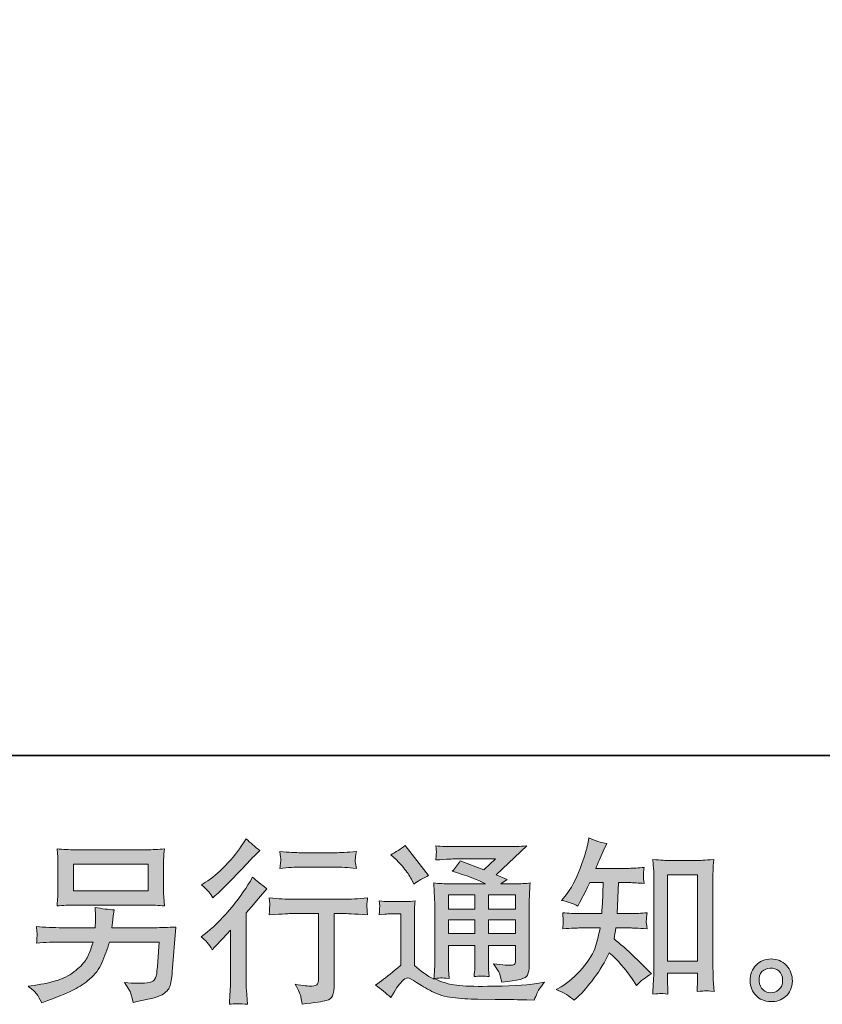
# Model space of a CAD drawing. Units: inches. Extents: x -327 to 534, y -305 to 189.
# Drawn here: x 269 to 362, y -304 to -189 of the extents above; entities that cross this region are included whole.
import ezdxf

# ---------------------------------------------------------------- set-up
doc = ezdxf.new("R2010")
doc.units = ezdxf.units.IN
doc.header["$MEASUREMENT"] = 0
doc.layers.add('图层 1', color=7, linetype='Continuous')

msp = doc.modelspace()

# ---------------------------------------------------------------- hatches: boundary and pattern name
at = {"layer": '图层 1'}
h = msp.add_hatch(color=7, dxfattribs=at)
h.dxf.hatch_style = 2
edge = h.paths.add_edge_path()
edge.add_spline(control_points=[(333.38, -303.91), (333.38, -303.91), (333.77, -303.54), (333.77, -303.54), (334.4, -302.94), (335.05, -302.19), (335.71, -301.3), (336.37, -300.42), (336.96, -299.44), (337.47, -298.36), (338.45, -299.23), (339.34, -300.24), (340.12, -301.4), (340.12, -301.4), (340.63, -302.17), (340.63, -302.17), (341.14, -301.66), (341.73, -301.2), (342.39, -300.81), (342.39, -300.81), (341.25, -299.7), (341.25, -299.7), (341.25, -299.7), (339.96, -298.42), (339.96, -298.42), (339.38, -297.88), (338.73, -297.32), (338.02, -296.74), (338.1, -296.37), (338.17, -295.94), (338.24, -295.47), (338.24, -295.47), (339.96, -295.47), (339.96, -295.47), (340.15, -295.47), (340.79, -295.5), (341.88, -295.57), (341.81, -295.09), (341.78, -294.8), (341.79, -294.69), (341.8, -294.57), (341.8, -294.45), (341.81, -294.32), (341.82, -294.18), (341.84, -293.97), (341.88, -293.7), (341.19, -293.76), (340.54, -293.8), (339.92, -293.8), (339.92, -293.8), (338.4, -293.8), (338.4, -293.8), (338.4, -293.8), (338.56, -290.18), (338.56, -290.18), (338.56, -290.18), (339.78, -290.18), (339.78, -290.18), (340.32, -290.18), (340.9, -290.22), (341.52, -290.28), (341.52, -290.28), (341.48, -289.72), (341.48, -289.72), (341.45, -289.53), (341.44, -289.4), (341.45, -289.35), (341.45, -289.29), (341.46, -289.19), (341.47, -289.04), (341.47, -288.89), (341.5, -288.68), (341.54, -288.41), (340.9, -288.47), (340.32, -288.51), (339.78, -288.51), (339.78, -288.51), (335.89, -288.51), (335.89, -288.51), (336.12, -287.94), (336.41, -287.27), (336.76, -286.51), (336.76, -286.51), (337.17, -285.61), (337.17, -285.61), (336.48, -285.51), (335.79, -285.28), (335.1, -284.95), (335.1, -284.95), (334.96, -285.7), (334.96, -285.7), (334.84, -286.29), (334.54, -287.23), (334.07, -288.54), (333.6, -289.83), (333, -290.92), (332.29, -291.78), (332.29, -291.78), (331.9, -292.25), (331.9, -292.25), (332.62, -292.41), (333.25, -292.63), (333.81, -292.91), (333.81, -292.91), (334.03, -292.45), (334.03, -292.45), (334.03, -292.45), (334.76, -291.07), (334.76, -291.07), (334.85, -290.88), (335, -290.59), (335.2, -290.18), (335.2, -290.18), (336.74, -290.18), (336.74, -290.18), (336.74, -290.18), (336.66, -292.72), (336.66, -292.72), (336.65, -292.81), (336.62, -293.16), (336.58, -293.8), (336.58, -293.8), (334.01, -293.8), (334.01, -293.8), (333.38, -293.8), (332.71, -293.76), (332.03, -293.7), (332.07, -294.22), (332.09, -294.53), (332.1, -294.62), (332.1, -294.72), (332.1, -294.84), (332.09, -294.99), (332.07, -295.14), (332.05, -295.33), (332.03, -295.57), (333.12, -295.5), (333.78, -295.47), (334.01, -295.47), (334.01, -295.47), (336.4, -295.47), (336.4, -295.47), (336.26, -296.2), (336.09, -296.92), (335.87, -297.64), (335.66, -298.35), (335.14, -299.19), (334.33, -300.15), (333.52, -301.12), (332.69, -301.84), (331.84, -302.33), (331.84, -302.33), (331.28, -302.65), (331.28, -302.65), (332.15, -303.03), (332.86, -303.45), (333.38, -303.91)], knot_values=[0, 0, 0, 0, 1, 1, 1, 2, 2, 2, 3, 3, 3, 4, 4, 4, 5, 5, 5, 6, 6, 6, 7, 7, 7, 8, 8, 8, 9, 9, 9, 10, 10, 10, 11, 11, 11, 12, 12, 12, 13, 13, 13, 14, 14, 14, 15, 15, 15, 16, 16, 16, 17, 17, 17, 18, 18, 18, 19, 19, 19, 20, 20, 20, 21, 21, 21, 22, 22, 22, 23, 23, 23, 24, 24, 24, 25, 25, 25, 26, 26, 26, 27, 27, 27, 28, 28, 28, 29, 29, 29, 30, 30, 30, 31, 31, 31, 32, 32, 32, 33, 33, 33, 34, 34, 34, 35, 35, 35, 36, 36, 36, 37, 37, 37, 38, 38, 38, 39, 39, 39, 40, 40, 40, 41, 41, 41, 42, 42, 42, 43, 43, 43, 44, 44, 44, 45, 45, 45, 46, 46, 46, 47, 47, 47, 48, 48, 48, 49, 49, 49, 50, 50, 50, 51, 51, 51, 52, 52, 52, 52], degree=3, periodic=0)
edge = h.paths.add_edge_path()
edge.add_spline(control_points=[(343.45, -303.11), (343.54, -303.11), (343.83, -303.13), (344.32, -303.19), (344.32, -303.19), (344.3, -302.52), (344.3, -302.52), (344.3, -302.52), (344.26, -301.87), (344.26, -301.87), (344.26, -301.87), (344.26, -300.76), (344.26, -300.76), (344.26, -300.76), (347.76, -300.76), (347.76, -300.76), (347.76, -300.76), (347.76, -301.97), (347.76, -301.97), (347.76, -302.04), (347.76, -302.15), (347.74, -302.32), (347.73, -302.49), (347.72, -302.68), (347.72, -302.88), (348.26, -302.84), (348.59, -302.82), (348.72, -302.81), (348.84, -302.8), (349.17, -302.83), (349.69, -302.88), (349.69, -302.88), (349.61, -301.53), (349.61, -301.53), (349.58, -301.12), (349.57, -300.68), (349.57, -300.18), (349.57, -300.18), (349.57, -289.7), (349.57, -289.7), (349.57, -289.28), (349.57, -288.94), (349.58, -288.66), (349.59, -288.39), (349.62, -288), (349.67, -287.49), (348.59, -287.56), (347.96, -287.59), (347.8, -287.59), (347.8, -287.59), (344.38, -287.59), (344.38, -287.59), (344.14, -287.59), (343.54, -287.56), (342.56, -287.49), (342.56, -287.49), (342.64, -288.58), (342.64, -288.58), (342.66, -288.75), (342.66, -289.12), (342.66, -289.7), (342.66, -289.7), (342.66, -300.43), (342.66, -300.43), (342.66, -300.81), (342.65, -301.21), (342.62, -301.64), (342.6, -302.06), (342.57, -302.58), (342.54, -303.19), (343.05, -303.15), (343.36, -303.12), (343.45, -303.11)], knot_values=[0, 0, 0, 0, 1, 1, 1, 2, 2, 2, 3, 3, 3, 4, 4, 4, 5, 5, 5, 6, 6, 6, 7, 7, 7, 8, 8, 8, 9, 9, 9, 10, 10, 10, 11, 11, 11, 12, 12, 12, 13, 13, 13, 14, 14, 14, 15, 15, 15, 16, 16, 16, 17, 17, 17, 18, 18, 18, 19, 19, 19, 20, 20, 20, 21, 21, 21, 22, 22, 22, 23, 23, 23, 24, 24, 24, 24], degree=3, periodic=0)
h.paths.add_polyline_path([(344.26, -289.26), (347.76, -289.26), (347.76, -299.33), (344.26, -299.33)])
h = msp.add_hatch(color=7, dxfattribs=at)
h.dxf.hatch_style = 2
edge = h.paths.add_edge_path()
edge.add_spline(control_points=[(291.13, -298.01), (291.13, -298.01), (291.39, -297.72), (291.39, -297.72), (291.39, -297.72), (292.4, -296.67), (292.4, -296.67), (292.59, -296.47), (292.88, -296.15), (293.27, -295.72), (293.27, -295.72), (293.27, -301.43), (293.27, -301.43), (293.27, -301.76), (293.26, -302.15), (293.23, -302.6), (293.21, -303.04), (293.17, -303.64), (293.13, -304.38), (293.7, -304.3), (294.41, -304.3), (295.24, -304.38), (295.24, -304.38), (295.12, -302.74), (295.12, -302.74), (295.1, -302.42), (295.08, -301.98), (295.08, -301.43), (295.08, -301.43), (295.08, -293.72), (295.08, -293.72), (295.08, -293.72), (295.71, -292.99), (295.71, -292.99), (295.71, -292.99), (296.54, -292.04), (296.54, -292.04), (296.54, -292.04), (297.51, -290.9), (297.51, -290.9), (296.84, -290.38), (296.28, -289.92), (295.85, -289.53), (295.85, -289.53), (295.55, -290.05), (295.55, -290.05), (294.91, -291.12), (294.1, -292.23), (293.12, -293.39), (292.13, -294.55), (291.15, -295.5), (290.18, -296.25), (290.18, -296.25), (289.83, -296.51), (289.83, -296.51), (290.35, -296.89), (290.78, -297.39), (291.13, -298.01)], knot_values=[0, 0, 0, 0, 1, 1, 1, 2, 2, 2, 3, 3, 3, 4, 4, 4, 5, 5, 5, 6, 6, 6, 7, 7, 7, 8, 8, 8, 9, 9, 9, 10, 10, 10, 11, 11, 11, 12, 12, 12, 13, 13, 13, 14, 14, 14, 15, 15, 15, 16, 16, 16, 17, 17, 17, 18, 18, 18, 19, 19, 19, 19], degree=3, periodic=0)
edge = h.paths.add_edge_path()
edge.add_spline(control_points=[(290.74, -291.27), (290.87, -291.43), (291.02, -291.66), (291.2, -291.96), (291.2, -291.96), (291.44, -291.73), (291.44, -291.73), (292.42, -290.83), (293.39, -289.87), (294.33, -288.87), (295.28, -287.86), (295.86, -287.25), (296.09, -287.02), (296.09, -287.02), (296.7, -286.43), (296.7, -286.43), (296.12, -286), (295.58, -285.54), (295.08, -285.06), (295.08, -285.06), (294.72, -285.64), (294.72, -285.64), (294.22, -286.44), (293.54, -287.28), (292.67, -288.17), (291.81, -289.06), (291.04, -289.72), (290.35, -290.13), (290.35, -290.13), (289.88, -290.42), (289.88, -290.42), (290.33, -290.82), (290.61, -291.11), (290.74, -291.27)], knot_values=[0, 0, 0, 0, 1, 1, 1, 2, 2, 2, 3, 3, 3, 4, 4, 4, 5, 5, 5, 6, 6, 6, 7, 7, 7, 8, 8, 8, 9, 9, 9, 10, 10, 10, 11, 11, 11, 11], degree=3, periodic=0)
edge = h.paths.add_edge_path()
edge.add_spline(control_points=[(297.77, -291.97), (297.77, -291.97), (297.85, -292.64), (297.85, -292.64), (297.85, -292.67), (297.84, -292.77), (297.84, -292.93), (297.83, -293.1), (297.82, -293.24), (297.82, -293.37), (297.81, -293.5), (297.79, -293.7), (297.77, -293.95), (299.43, -293.84), (300.29, -293.78), (300.36, -293.78), (300.36, -293.78), (303.55, -293.78), (303.55, -293.78), (303.55, -293.78), (303.55, -300.91), (303.55, -300.91), (303.55, -301.45), (303.51, -301.8), (303.42, -301.99), (303.34, -302.17), (303.11, -302.26), (302.74, -302.26), (302.38, -302.28), (301.74, -302.2), (300.82, -302.04), (301.21, -302.78), (301.44, -303.28), (301.49, -303.54), (301.54, -303.81), (301.58, -304.08), (301.61, -304.35), (303.12, -304.18), (304.05, -304.05), (304.43, -303.95), (304.8, -303.85), (305.05, -303.66), (305.17, -303.38), (305.3, -303.11), (305.36, -302.61), (305.36, -301.9), (305.36, -301.9), (305.36, -293.78), (305.36, -293.78), (305.36, -293.78), (306.5, -293.78), (306.5, -293.78), (306.72, -293.78), (307.65, -293.84), (309.27, -293.95), (309.21, -293.37), (309.18, -293.04), (309.18, -292.95), (309.17, -292.87), (309.17, -292.75), (309.19, -292.6), (309.2, -292.45), (309.23, -292.25), (309.27, -291.97), (308.13, -292.06), (307.2, -292.11), (306.48, -292.11), (306.48, -292.11), (300.36, -292.11), (300.36, -292.11), (299.79, -292.11), (298.93, -292.06), (297.77, -291.97)], knot_values=[0, 0, 0, 0, 1, 1, 1, 2, 2, 2, 3, 3, 3, 4, 4, 4, 5, 5, 5, 6, 6, 6, 7, 7, 7, 8, 8, 8, 9, 9, 9, 10, 10, 10, 11, 11, 11, 12, 12, 12, 13, 13, 13, 14, 14, 14, 15, 15, 15, 16, 16, 16, 17, 17, 17, 18, 18, 18, 19, 19, 19, 20, 20, 20, 21, 21, 21, 22, 22, 22, 23, 23, 23, 24, 24, 24, 24], degree=3, periodic=0)
edge = h.paths.add_edge_path()
edge.add_spline(control_points=[(305.52, -286.69), (305.52, -286.69), (301.5, -286.69), (301.5, -286.69), (300.88, -286.69), (300.05, -286.64), (299.03, -286.55), (299.03, -286.55), (299.11, -287.19), (299.11, -287.19), (299.14, -287.4), (299.14, -287.6), (299.11, -287.81), (299.08, -288.02), (299.06, -288.26), (299.03, -288.52), (299.99, -288.41), (300.81, -288.36), (301.5, -288.36), (301.5, -288.36), (305.52, -288.36), (305.52, -288.36), (306.16, -288.36), (306.97, -288.41), (307.95, -288.52), (307.95, -288.52), (307.85, -287.9), (307.85, -287.9), (307.82, -287.83), (307.82, -287.71), (307.83, -287.52), (307.83, -287.3), (307.87, -286.97), (307.95, -286.55), (306.89, -286.64), (306.08, -286.69), (305.52, -286.69)], knot_values=[0, 0, 0, 0, 1, 1, 1, 2, 2, 2, 3, 3, 3, 4, 4, 4, 5, 5, 5, 6, 6, 6, 7, 7, 7, 8, 8, 8, 9, 9, 9, 10, 10, 10, 11, 11, 11, 12, 12, 12, 12], degree=3, periodic=0)
h = msp.add_hatch(color=7, dxfattribs=at)
h.dxf.hatch_style = 2
h.paths.add_polyline_path([(318.69, -291.59), (321.79, -291.59), (321.79, -293.26), (318.69, -293.26)])
edge = h.paths.add_edge_path()
edge.add_spline(control_points=[(311.96, -303.6), (312.51, -302.67), (312.94, -302.04), (313.25, -301.72), (313.52, -301.43), (313.75, -301.29), (313.95, -301.3), (314.14, -301.3), (314.49, -301.48), (314.97, -301.82), (315.46, -302.15), (316.06, -302.51), (316.77, -302.88), (317.48, -303.25), (318.29, -303.49), (319.2, -303.6), (320.1, -303.71), (321.07, -303.77), (322.09, -303.78), (322.09, -303.78), (324.17, -303.8), (324.17, -303.8), (325.82, -303.83), (327.05, -303.85), (327.86, -303.86), (327.86, -303.86), (328.71, -303.88), (328.71, -303.88), (328.95, -303.26), (329.14, -302.84), (329.27, -302.63), (329.41, -302.42), (329.63, -302.15), (329.92, -301.8), (329.92, -301.8), (329.01, -301.94), (329.01, -301.94), (327.58, -302.17), (325.66, -302.28), (323.24, -302.28), (321.71, -302.3), (320.51, -302.26), (319.65, -302.16), (318.8, -302.07), (317.92, -301.8), (317.03, -301.37), (317.5, -301.32), (317.79, -301.29), (317.88, -301.3), (317.98, -301.3), (318.28, -301.33), (318.79, -301.37), (318.79, -301.37), (318.71, -300.32), (318.71, -300.32), (318.7, -300.17), (318.69, -299.79), (318.69, -299.17), (318.69, -299.17), (318.69, -297.53), (318.69, -297.53), (318.69, -297.53), (321.79, -297.53), (321.79, -297.53), (321.79, -297.53), (321.79, -299.27), (321.79, -299.27), (321.79, -299.63), (321.79, -299.93), (321.77, -300.16), (321.76, -300.4), (321.73, -300.73), (321.69, -301.15), (322.29, -301.07), (322.88, -301.07), (323.47, -301.15), (323.47, -301.15), (323.39, -300.3), (323.39, -300.3), (323.38, -300.21), (323.37, -300.02), (323.36, -299.74), (323.35, -299.46), (323.36, -299.31), (323.37, -299.27), (323.37, -299.27), (323.39, -297.53), (323.39, -297.53), (323.39, -297.53), (326.54, -297.53), (326.54, -297.53), (326.54, -297.53), (326.54, -299.13), (326.54, -299.13), (326.54, -299.4), (326.51, -299.57), (326.44, -299.66), (326.37, -299.75), (326.23, -299.8), (326, -299.81), (325.74, -299.84), (325.07, -299.79), (323.97, -299.67), (323.97, -299.67), (324.58, -300.6), (324.58, -300.6), (324.69, -300.76), (324.8, -301.16), (324.92, -301.78), (326.78, -301.64), (327.78, -301.38), (327.91, -300.99), (328.05, -300.6), (328.12, -300.29), (328.13, -300.06), (328.13, -300.06), (328.13, -292.66), (328.13, -292.66), (328.13, -292.29), (328.14, -291.92), (328.15, -291.53), (328.17, -291.15), (328.2, -290.71), (328.24, -290.22), (327.66, -290.29), (327.09, -290.32), (326.54, -290.32), (326.54, -290.32), (324.81, -290.32), (324.81, -290.32), (324.81, -290.32), (325.55, -289.82), (325.55, -289.82), (325.55, -289.82), (324.28, -289.28), (324.28, -289.28), (324.28, -289.28), (327.85, -285.88), (327.85, -285.88), (327.04, -285.95), (326.23, -285.98), (325.39, -285.98), (325.39, -285.98), (319.48, -285.98), (319.48, -285.98), (318.66, -285.98), (317.91, -285.95), (317.22, -285.88), (317.27, -286.34), (317.3, -286.6), (317.29, -286.68), (317.28, -286.76), (317.28, -286.87), (317.27, -287), (317.26, -287.12), (317.25, -287.3), (317.22, -287.53), (318.59, -287.45), (319.3, -287.41), (319.36, -287.41), (319.36, -287.41), (324.2, -287.41), (324.2, -287.41), (324.2, -287.41), (322.81, -288.67), (322.81, -288.67), (322.81, -288.67), (320.08, -287.63), (320.08, -287.63), (319.82, -288.06), (319.5, -288.47), (319.14, -288.85), (320.78, -289.34), (322.07, -289.82), (323.01, -290.32), (323.01, -290.32), (318.93, -290.32), (318.93, -290.32), (318.3, -290.32), (317.65, -290.29), (316.98, -290.22), (316.98, -290.22), (317.04, -291.31), (317.04, -291.31), (317.08, -292.12), (317.1, -292.54), (317.1, -292.56), (317.1, -292.56), (317.1, -299.36), (317.1, -299.36), (317.1, -299.83), (317.09, -300.19), (317.08, -300.43), (317.07, -300.68), (317.04, -301.01), (316.99, -301.45), (316.23, -301.04), (315.47, -300.51), (314.72, -299.85), (314.72, -299.85), (314.72, -293.72), (314.72, -293.72), (314.72, -293.5), (314.73, -293.3), (314.73, -293.11), (314.74, -292.92), (314.77, -292.64), (314.83, -292.29), (314.43, -292.36), (314.08, -292.4), (313.78, -292.4), (313.78, -292.4), (311.8, -292.4), (311.8, -292.4), (311.42, -292.4), (311.02, -292.37), (310.6, -292.3), (310.6, -292.3), (310.68, -292.87), (310.68, -292.87), (310.68, -292.91), (310.68, -292.99), (310.67, -293.12), (310.67, -293.26), (310.66, -293.37), (310.65, -293.47), (310.65, -293.57), (310.63, -293.72), (310.6, -293.93), (310.6, -293.93), (311.29, -293.87), (311.29, -293.87), (311.62, -293.84), (311.8, -293.83), (311.84, -293.83), (311.84, -293.83), (313.13, -293.83), (313.13, -293.83), (313.13, -293.83), (313.13, -299.83), (313.13, -299.83), (312.24, -300.59), (311.49, -301.19), (310.87, -301.64), (310.87, -301.64), (310.18, -302.14), (310.18, -302.14), (310.85, -302.6), (311.45, -303.09), (311.96, -303.6)], knot_values=[0, 0, 0, 0, 1, 1, 1, 2, 2, 2, 3, 3, 3, 4, 4, 4, 5, 5, 5, 6, 6, 6, 7, 7, 7, 8, 8, 8, 9, 9, 9, 10, 10, 10, 11, 11, 11, 12, 12, 12, 13, 13, 13, 14, 14, 14, 15, 15, 15, 16, 16, 16, 17, 17, 17, 18, 18, 18, 19, 19, 19, 20, 20, 20, 21, 21, 21, 22, 22, 22, 23, 23, 23, 24, 24, 24, 25, 25, 25, 26, 26, 26, 27, 27, 27, 28, 28, 28, 29, 29, 29, 30, 30, 30, 31, 31, 31, 32, 32, 32, 33, 33, 33, 34, 34, 34, 35, 35, 35, 36, 36, 36, 37, 37, 37, 38, 38, 38, 39, 39, 39, 40, 40, 40, 41, 41, 41, 42, 42, 42, 43, 43, 43, 44, 44, 44, 45, 45, 45, 46, 46, 46, 47, 47, 47, 48, 48, 48, 49, 49, 49, 50, 50, 50, 51, 51, 51, 52, 52, 52, 53, 53, 53, 54, 54, 54, 55, 55, 55, 56, 56, 56, 57, 57, 57, 58, 58, 58, 59, 59, 59, 60, 60, 60, 61, 61, 61, 62, 62, 62, 63, 63, 63, 64, 64, 64, 65, 65, 65, 66, 66, 66, 67, 67, 67, 68, 68, 68, 69, 69, 69, 70, 70, 70, 71, 71, 71, 72, 72, 72, 73, 73, 73, 74, 74, 74, 75, 75, 75, 76, 76, 76, 77, 77, 77, 78, 78, 78, 79, 79, 79, 80, 80, 80, 81, 81, 81, 82, 82, 82, 83, 83, 83, 83], degree=3, periodic=0)
h.paths.add_polyline_path([(318.69, -294.53), (321.79, -294.53), (321.79, -296.1), (318.69, -296.1)])
h.paths.add_polyline_path([(323.39, -294.53), (326.54, -294.53), (326.54, -296.1), (323.39, -296.1)])
h.paths.add_polyline_path([(323.39, -291.59), (326.54, -291.59), (326.54, -293.26), (323.39, -293.26)])
edge = h.paths.add_edge_path()
edge.add_spline(control_points=[(312.59, -287.46), (312.73, -287.61), (313.02, -287.93), (313.44, -288.41), (313.85, -288.9), (314.16, -289.35), (314.37, -289.77), (314.37, -289.77), (314.65, -290.36), (314.65, -290.36), (315.19, -289.97), (315.77, -289.63), (316.39, -289.35), (316.39, -289.35), (313.64, -285.86), (313.64, -285.86), (313.1, -286.27), (312.54, -286.62), (311.96, -286.92), (311.96, -286.92), (312.59, -287.46), (312.59, -287.46)], knot_values=[0, 0, 0, 0, 1, 1, 1, 2, 2, 2, 3, 3, 3, 4, 4, 4, 5, 5, 5, 6, 6, 6, 7, 7, 7, 7], degree=3, periodic=0)
h = msp.add_hatch(color=7, dxfattribs=at)
h.dxf.hatch_style = 2
h.paths.add_polyline_path([(274.93, -288.02), (283.65, -288.02), (283.65, -291.12), (274.93, -291.12)])
edge = h.paths.add_edge_path()
edge.add_spline(control_points=[(270.63, -303.15), (270.8, -303.36), (271, -303.71), (271.23, -304.21), (271.23, -304.21), (271.82, -303.99), (271.82, -303.99), (273.34, -303.42), (274.41, -302.98), (275.03, -302.65), (275.64, -302.33), (276.25, -301.92), (276.86, -301.42), (277.46, -300.92), (277.93, -300.29), (278.26, -299.54), (278.59, -298.78), (278.89, -297.97), (279.14, -297.11), (279.14, -297.11), (284.93, -297.11), (284.93, -297.11), (284.93, -297.11), (284.73, -299.96), (284.73, -299.96), (284.69, -300.38), (284.66, -300.66), (284.65, -300.82), (284.63, -300.97), (284.56, -301.2), (284.41, -301.5), (284.27, -301.8), (283.62, -301.94), (282.44, -301.93), (281.92, -301.93), (281.4, -301.9), (280.9, -301.84), (281.29, -302.46), (281.51, -302.82), (281.55, -302.9), (281.59, -302.99), (281.71, -303.41), (281.9, -304.15), (283.69, -303.83), (284.82, -303.53), (285.28, -303.26), (285.75, -302.99), (286.05, -302.67), (286.18, -302.32), (286.3, -301.96), (286.4, -301.39), (286.47, -300.59), (286.47, -300.59), (286.87, -295.36), (286.87, -295.36), (285.98, -295.41), (285.16, -295.44), (284.4, -295.44), (284.4, -295.44), (279.43, -295.44), (279.43, -295.44), (279.43, -295.44), (279.49, -294.83), (279.49, -294.83), (279.49, -294.83), (279.59, -294.1), (279.59, -294.1), (279.59, -294.1), (279.69, -293.37), (279.69, -293.37), (279.01, -293.32), (278.27, -293.22), (277.46, -293.07), (277.46, -293.07), (277.5, -294.04), (277.5, -294.04), (277.5, -294.04), (277.52, -294.4), (277.52, -294.4), (277.52, -294.49), (277.52, -294.62), (277.5, -294.82), (277.49, -295.01), (277.48, -295.22), (277.48, -295.44), (277.48, -295.44), (273.7, -295.44), (273.7, -295.44), (272.57, -295.44), (271.55, -295.4), (270.64, -295.31), (270.64, -295.31), (270.68, -295.92), (270.68, -295.92), (270.7, -296.16), (270.7, -296.3), (270.69, -296.33), (270.69, -296.37), (270.68, -296.46), (270.67, -296.6), (270.67, -296.74), (270.66, -296.95), (270.64, -297.23), (271.63, -297.15), (272.65, -297.11), (273.7, -297.11), (273.7, -297.11), (277.22, -297.11), (277.22, -297.11), (276.94, -298.07), (276.67, -298.74), (276.43, -299.13), (276.19, -299.52), (275.78, -299.96), (275.21, -300.43), (274.63, -300.91), (273.95, -301.28), (273.15, -301.55), (272.36, -301.81), (271.42, -302.02), (270.34, -302.17), (270.34, -302.17), (269.65, -302.27), (269.65, -302.27), (270.14, -302.65), (270.47, -302.94), (270.63, -303.15)], knot_values=[0, 0, 0, 0, 1, 1, 1, 2, 2, 2, 3, 3, 3, 4, 4, 4, 5, 5, 5, 6, 6, 6, 7, 7, 7, 8, 8, 8, 9, 9, 9, 10, 10, 10, 11, 11, 11, 12, 12, 12, 13, 13, 13, 14, 14, 14, 15, 15, 15, 16, 16, 16, 17, 17, 17, 18, 18, 18, 19, 19, 19, 20, 20, 20, 21, 21, 21, 22, 22, 22, 23, 23, 23, 24, 24, 24, 25, 25, 25, 26, 26, 26, 27, 27, 27, 28, 28, 28, 29, 29, 29, 30, 30, 30, 31, 31, 31, 32, 32, 32, 33, 33, 33, 34, 34, 34, 35, 35, 35, 36, 36, 36, 37, 37, 37, 38, 38, 38, 39, 39, 39, 40, 40, 40, 41, 41, 41, 42, 42, 42, 42], degree=3, periodic=0)
edge = h.paths.add_edge_path()
edge.add_spline(control_points=[(275.11, -292.79), (275.11, -292.79), (283.45, -292.79), (283.45, -292.79), (284.17, -292.79), (284.87, -292.83), (285.56, -292.89), (285.56, -292.89), (285.48, -291.89), (285.48, -291.89), (285.46, -291.76), (285.46, -291.42), (285.46, -290.86), (285.46, -290.86), (285.46, -288.31), (285.46, -288.31), (285.46, -287.84), (285.46, -287.48), (285.47, -287.25), (285.47, -287.01), (285.5, -286.67), (285.56, -286.24), (284.87, -286.31), (284.17, -286.34), (283.45, -286.34), (283.45, -286.34), (275.13, -286.34), (275.13, -286.34), (274.41, -286.34), (273.71, -286.31), (273.03, -286.24), (273.03, -286.24), (273.11, -287.21), (273.11, -287.21), (273.12, -287.37), (273.13, -287.73), (273.13, -288.31), (273.13, -288.31), (273.13, -290.84), (273.13, -290.84), (273.13, -291.29), (273.12, -291.63), (273.11, -291.87), (273.09, -292.12), (273.07, -292.46), (273.03, -292.89), (273.71, -292.83), (274.41, -292.79), (275.11, -292.79)], knot_values=[0, 0, 0, 0, 1, 1, 1, 2, 2, 2, 3, 3, 3, 4, 4, 4, 5, 5, 5, 6, 6, 6, 7, 7, 7, 8, 8, 8, 9, 9, 9, 10, 10, 10, 11, 11, 11, 12, 12, 12, 13, 13, 13, 14, 14, 14, 15, 15, 15, 16, 16, 16, 16], degree=3, periodic=0)
h = msp.add_hatch(color=7, dxfattribs=at)
h.dxf.hatch_style = 2
edge = h.paths.add_edge_path()
edge.add_spline(control_points=[(355.42, -302.69), (355.14, -302.47), (354.99, -302.13), (354.96, -301.68), (354.92, -301.2), (355.03, -300.83), (355.29, -300.57), (355.56, -300.31), (355.87, -300.17), (356.25, -300.16), (356.62, -300.14), (356.95, -300.25), (357.25, -300.49), (357.54, -300.72), (357.7, -301.09), (357.7, -301.57), (357.71, -302.06), (357.56, -302.42), (357.26, -302.67), (356.95, -302.92), (356.63, -303.04), (356.28, -303.03), (355.98, -303.03), (355.69, -302.92), (355.42, -302.69)], knot_values=[0, 0, 0, 0, 1, 1, 1, 2, 2, 2, 3, 3, 3, 4, 4, 4, 5, 5, 5, 6, 6, 6, 7, 7, 7, 8, 8, 8, 8], degree=3, periodic=0)
edge = h.paths.add_edge_path()
edge.add_spline(control_points=[(358.13, -299.85), (357.65, -299.34), (357.05, -299.09), (356.35, -299.09), (355.64, -299.1), (355.05, -299.34), (354.59, -299.81), (354.12, -300.29), (353.89, -300.89), (353.91, -301.61), (353.92, -302.34), (354.15, -302.92), (354.59, -303.36), (355.02, -303.8), (355.59, -304.04), (356.3, -304.06), (356.96, -304.09), (357.54, -303.89), (358.04, -303.48), (358.54, -303.06), (358.8, -302.45), (358.83, -301.66), (358.84, -300.97), (358.61, -300.37), (358.13, -299.85)], knot_values=[0, 0, 0, 0, 1, 1, 1, 2, 2, 2, 3, 3, 3, 4, 4, 4, 5, 5, 5, 6, 6, 6, 7, 7, 7, 8, 8, 8, 8], degree=3, periodic=0)

# ---------------------------------------------------------------- linework, layer by layer
at = {"layer": '图层 1', "color": 7, "lineweight": 35}
msp.add_lwpolyline([(534.05, -275.35), (-327.45, -275.35), (-327.45, 155.41), (534.05, 155.41), (534.05, -275.35)], dxfattribs=at)
at = {"layer": '图层 1', "color": 7, "lineweight": 0}
for points in [[(274.93, -288.02), (283.65, -288.02), (283.65, -291.12), (274.93, -291.12), (274.93, -288.02)], [(344.26, -289.26), (347.76, -289.26), (347.76, -299.33), (344.26, -299.33), (344.26, -289.26)], [(318.69, -291.59), (321.79, -291.59), (321.79, -293.26), (318.69, -293.26), (318.69, -291.59)], [(323.39, -291.59), (326.54, -291.59), (326.54, -293.26), (323.39, -293.26), (323.39, -291.59)], [(318.69, -294.53), (321.79, -294.53), (321.79, -296.1), (318.69, -296.1), (318.69, -294.53)], [(323.39, -294.53), (326.54, -294.53), (326.54, -296.1), (323.39, -296.1), (323.39, -294.53)]]:
    msp.add_lwpolyline(points, dxfattribs=at)
for points, knots in [([(333.38, -303.91), (333.38, -303.91), (333.77, -303.54), (333.77, -303.54), (334.4, -302.94), (335.05, -302.19), (335.71, -301.3), (336.37, -300.42), (336.96, -299.44), (337.47, -298.36), (338.45, -299.23), (339.34, -300.24), (340.12, -301.4), (340.12, -301.4), (340.63, -302.17), (340.63, -302.17), (341.14, -301.66), (341.73, -301.2), (342.39, -300.81), (342.39, -300.81), (341.25, -299.7), (341.25, -299.7), (341.25, -299.7), (339.96, -298.42), (339.96, -298.42), (339.38, -297.88), (338.73, -297.32), (338.02, -296.74), (338.1, -296.37), (338.17, -295.94), (338.24, -295.47), (338.24, -295.47), (339.96, -295.47), (339.96, -295.47), (340.15, -295.47), (340.79, -295.5), (341.88, -295.57), (341.81, -295.09), (341.78, -294.8), (341.79, -294.69), (341.8, -294.57), (341.8, -294.45), (341.81, -294.32), (341.82, -294.18), (341.84, -293.97), (341.88, -293.7), (341.19, -293.76), (340.54, -293.8), (339.92, -293.8), (339.92, -293.8), (338.4, -293.8), (338.4, -293.8), (338.4, -293.8), (338.56, -290.18), (338.56, -290.18), (338.56, -290.18), (339.78, -290.18), (339.78, -290.18), (340.32, -290.18), (340.9, -290.22), (341.52, -290.28), (341.52, -290.28), (341.48, -289.72), (341.48, -289.72), (341.45, -289.53), (341.44, -289.4), (341.45, -289.35), (341.45, -289.29), (341.46, -289.19), (341.47, -289.04), (341.47, -288.89), (341.5, -288.68), (341.54, -288.41), (340.9, -288.47), (340.32, -288.51), (339.78, -288.51), (339.78, -288.51), (335.89, -288.51), (335.89, -288.51), (336.12, -287.94), (336.41, -287.27), (336.76, -286.51), (336.76, -286.51), (337.17, -285.61), (337.17, -285.61), (336.48, -285.51), (335.79, -285.28), (335.1, -284.95), (335.1, -284.95), (334.96, -285.7), (334.96, -285.7), (334.84, -286.29), (334.54, -287.23), (334.07, -288.54), (333.6, -289.83), (333, -290.92), (332.29, -291.78), (332.29, -291.78), (331.9, -292.25), (331.9, -292.25), (332.62, -292.41), (333.25, -292.63), (333.81, -292.91), (333.81, -292.91), (334.03, -292.45), (334.03, -292.45), (334.03, -292.45), (334.76, -291.07), (334.76, -291.07), (334.85, -290.88), (335, -290.59), (335.2, -290.18), (335.2, -290.18), (336.74, -290.18), (336.74, -290.18), (336.74, -290.18), (336.66, -292.72), (336.66, -292.72), (336.65, -292.81), (336.62, -293.16), (336.58, -293.8), (336.58, -293.8), (334.01, -293.8), (334.01, -293.8), (333.38, -293.8), (332.71, -293.76), (332.03, -293.7), (332.07, -294.22), (332.09, -294.53), (332.1, -294.62), (332.1, -294.72), (332.1, -294.84), (332.09, -294.99), (332.07, -295.14), (332.05, -295.33), (332.03, -295.57), (333.12, -295.5), (333.78, -295.47), (334.01, -295.47), (334.01, -295.47), (336.4, -295.47), (336.4, -295.47), (336.26, -296.2), (336.09, -296.92), (335.87, -297.64), (335.66, -298.35), (335.14, -299.19), (334.33, -300.15), (333.52, -301.12), (332.69, -301.84), (331.84, -302.33), (331.84, -302.33), (331.28, -302.65), (331.28, -302.65), (332.15, -303.03), (332.86, -303.45), (333.38, -303.91)], [0, 0, 0, 0, 1, 1, 1, 2, 2, 2, 3, 3, 3, 4, 4, 4, 5, 5, 5, 6, 6, 6, 7, 7, 7, 8, 8, 8, 9, 9, 9, 10, 10, 10, 11, 11, 11, 12, 12, 12, 13, 13, 13, 14, 14, 14, 15, 15, 15, 16, 16, 16, 17, 17, 17, 18, 18, 18, 19, 19, 19, 20, 20, 20, 21, 21, 21, 22, 22, 22, 23, 23, 23, 24, 24, 24, 25, 25, 25, 26, 26, 26, 27, 27, 27, 28, 28, 28, 29, 29, 29, 30, 30, 30, 31, 31, 31, 32, 32, 32, 33, 33, 33, 34, 34, 34, 35, 35, 35, 36, 36, 36, 37, 37, 37, 38, 38, 38, 39, 39, 39, 40, 40, 40, 41, 41, 41, 42, 42, 42, 43, 43, 43, 44, 44, 44, 45, 45, 45, 46, 46, 46, 47, 47, 47, 48, 48, 48, 49, 49, 49, 50, 50, 50, 51, 51, 51, 52, 52, 52, 52]), ([(290.74, -291.27), (290.87, -291.43), (291.02, -291.66), (291.2, -291.96), (291.2, -291.96), (291.44, -291.73), (291.44, -291.73), (292.42, -290.83), (293.39, -289.87), (294.33, -288.87), (295.28, -287.86), (295.86, -287.25), (296.09, -287.02), (296.09, -287.02), (296.7, -286.43), (296.7, -286.43), (296.12, -286), (295.58, -285.54), (295.08, -285.06), (295.08, -285.06), (294.72, -285.64), (294.72, -285.64), (294.22, -286.44), (293.54, -287.28), (292.67, -288.17), (291.81, -289.06), (291.04, -289.72), (290.35, -290.13), (290.35, -290.13), (289.88, -290.42), (289.88, -290.42), (290.33, -290.82), (290.61, -291.11), (290.74, -291.27)], [0, 0, 0, 0, 1, 1, 1, 2, 2, 2, 3, 3, 3, 4, 4, 4, 5, 5, 5, 6, 6, 6, 7, 7, 7, 8, 8, 8, 9, 9, 9, 10, 10, 10, 11, 11, 11, 11]), ([(311.96, -303.6), (312.51, -302.67), (312.94, -302.04), (313.25, -301.72), (313.52, -301.43), (313.75, -301.29), (313.95, -301.3), (314.14, -301.3), (314.49, -301.48), (314.97, -301.82), (315.46, -302.15), (316.06, -302.51), (316.77, -302.88), (317.48, -303.25), (318.29, -303.49), (319.2, -303.6), (320.1, -303.71), (321.07, -303.77), (322.09, -303.78), (322.09, -303.78), (324.17, -303.8), (324.17, -303.8), (325.82, -303.83), (327.05, -303.85), (327.86, -303.86), (327.86, -303.86), (328.71, -303.88), (328.71, -303.88), (328.95, -303.26), (329.14, -302.84), (329.27, -302.63), (329.41, -302.42), (329.63, -302.15), (329.92, -301.8), (329.92, -301.8), (329.01, -301.94), (329.01, -301.94), (327.58, -302.17), (325.66, -302.28), (323.24, -302.28), (321.71, -302.3), (320.51, -302.26), (319.65, -302.16), (318.8, -302.07), (317.92, -301.8), (317.03, -301.37), (317.5, -301.32), (317.79, -301.29), (317.88, -301.3), (317.98, -301.3), (318.28, -301.33), (318.79, -301.37), (318.79, -301.37), (318.71, -300.32), (318.71, -300.32), (318.7, -300.17), (318.69, -299.79), (318.69, -299.17), (318.69, -299.17), (318.69, -297.53), (318.69, -297.53), (318.69, -297.53), (321.79, -297.53), (321.79, -297.53), (321.79, -297.53), (321.79, -299.27), (321.79, -299.27), (321.79, -299.63), (321.79, -299.93), (321.77, -300.16), (321.76, -300.4), (321.73, -300.73), (321.69, -301.15), (322.29, -301.07), (322.88, -301.07), (323.47, -301.15), (323.47, -301.15), (323.39, -300.3), (323.39, -300.3), (323.38, -300.21), (323.37, -300.02), (323.36, -299.74), (323.35, -299.46), (323.36, -299.31), (323.37, -299.27), (323.37, -299.27), (323.39, -297.53), (323.39, -297.53), (323.39, -297.53), (326.54, -297.53), (326.54, -297.53), (326.54, -297.53), (326.54, -299.13), (326.54, -299.13), (326.54, -299.4), (326.51, -299.57), (326.44, -299.66), (326.37, -299.75), (326.23, -299.8), (326, -299.81), (325.74, -299.84), (325.07, -299.79), (323.97, -299.67), (323.97, -299.67), (324.58, -300.6), (324.58, -300.6), (324.69, -300.76), (324.8, -301.16), (324.92, -301.78), (326.78, -301.64), (327.78, -301.38), (327.91, -300.99), (328.05, -300.6), (328.12, -300.29), (328.13, -300.06), (328.13, -300.06), (328.13, -292.66), (328.13, -292.66), (328.13, -292.29), (328.14, -291.92), (328.15, -291.53), (328.17, -291.15), (328.2, -290.71), (328.24, -290.22), (327.66, -290.29), (327.09, -290.32), (326.54, -290.32), (326.54, -290.32), (324.81, -290.32), (324.81, -290.32), (324.81, -290.32), (325.55, -289.82), (325.55, -289.82), (325.55, -289.82), (324.28, -289.28), (324.28, -289.28), (324.28, -289.28), (327.85, -285.88), (327.85, -285.88), (327.04, -285.95), (326.23, -285.98), (325.39, -285.98), (325.39, -285.98), (319.48, -285.98), (319.48, -285.98), (318.66, -285.98), (317.91, -285.95), (317.22, -285.88), (317.27, -286.34), (317.3, -286.6), (317.29, -286.68), (317.28, -286.76), (317.28, -286.87), (317.27, -287), (317.26, -287.12), (317.25, -287.3), (317.22, -287.53), (318.59, -287.45), (319.3, -287.41), (319.36, -287.41), (319.36, -287.41), (324.2, -287.41), (324.2, -287.41), (324.2, -287.41), (322.81, -288.67), (322.81, -288.67), (322.81, -288.67), (320.08, -287.63), (320.08, -287.63), (319.82, -288.06), (319.5, -288.47), (319.14, -288.85), (320.78, -289.34), (322.07, -289.82), (323.01, -290.32), (323.01, -290.32), (318.93, -290.32), (318.93, -290.32), (318.3, -290.32), (317.65, -290.29), (316.98, -290.22), (316.98, -290.22), (317.04, -291.31), (317.04, -291.31), (317.08, -292.12), (317.1, -292.54), (317.1, -292.56), (317.1, -292.56), (317.1, -299.36), (317.1, -299.36), (317.1, -299.83), (317.09, -300.19), (317.08, -300.43), (317.07, -300.68), (317.04, -301.01), (316.99, -301.45), (316.23, -301.04), (315.47, -300.51), (314.72, -299.85), (314.72, -299.85), (314.72, -293.72), (314.72, -293.72), (314.72, -293.5), (314.73, -293.3), (314.73, -293.11), (314.74, -292.92), (314.77, -292.64), (314.83, -292.29), (314.43, -292.36), (314.08, -292.4), (313.78, -292.4), (313.78, -292.4), (311.8, -292.4), (311.8, -292.4), (311.42, -292.4), (311.02, -292.37), (310.6, -292.3), (310.6, -292.3), (310.68, -292.87), (310.68, -292.87), (310.68, -292.91), (310.68, -292.99), (310.67, -293.12), (310.67, -293.26), (310.66, -293.37), (310.65, -293.47), (310.65, -293.57), (310.63, -293.72), (310.6, -293.93), (310.6, -293.93), (311.29, -293.87), (311.29, -293.87), (311.62, -293.84), (311.8, -293.83), (311.84, -293.83), (311.84, -293.83), (313.13, -293.83), (313.13, -293.83), (313.13, -293.83), (313.13, -299.83), (313.13, -299.83), (312.24, -300.59), (311.49, -301.19), (310.87, -301.64), (310.87, -301.64), (310.18, -302.14), (310.18, -302.14), (310.85, -302.6), (311.45, -303.09), (311.96, -303.6)], [0, 0, 0, 0, 1, 1, 1, 2, 2, 2, 3, 3, 3, 4, 4, 4, 5, 5, 5, 6, 6, 6, 7, 7, 7, 8, 8, 8, 9, 9, 9, 10, 10, 10, 11, 11, 11, 12, 12, 12, 13, 13, 13, 14, 14, 14, 15, 15, 15, 16, 16, 16, 17, 17, 17, 18, 18, 18, 19, 19, 19, 20, 20, 20, 21, 21, 21, 22, 22, 22, 23, 23, 23, 24, 24, 24, 25, 25, 25, 26, 26, 26, 27, 27, 27, 28, 28, 28, 29, 29, 29, 30, 30, 30, 31, 31, 31, 32, 32, 32, 33, 33, 33, 34, 34, 34, 35, 35, 35, 36, 36, 36, 37, 37, 37, 38, 38, 38, 39, 39, 39, 40, 40, 40, 41, 41, 41, 42, 42, 42, 43, 43, 43, 44, 44, 44, 45, 45, 45, 46, 46, 46, 47, 47, 47, 48, 48, 48, 49, 49, 49, 50, 50, 50, 51, 51, 51, 52, 52, 52, 53, 53, 53, 54, 54, 54, 55, 55, 55, 56, 56, 56, 57, 57, 57, 58, 58, 58, 59, 59, 59, 60, 60, 60, 61, 61, 61, 62, 62, 62, 63, 63, 63, 64, 64, 64, 65, 65, 65, 66, 66, 66, 67, 67, 67, 68, 68, 68, 69, 69, 69, 70, 70, 70, 71, 71, 71, 72, 72, 72, 73, 73, 73, 74, 74, 74, 75, 75, 75, 76, 76, 76, 77, 77, 77, 78, 78, 78, 79, 79, 79, 80, 80, 80, 81, 81, 81, 82, 82, 82, 83, 83, 83, 83]), ([(312.59, -287.46), (312.73, -287.61), (313.02, -287.93), (313.44, -288.41), (313.85, -288.9), (314.16, -289.35), (314.37, -289.77), (314.37, -289.77), (314.65, -290.36), (314.65, -290.36), (315.19, -289.97), (315.77, -289.63), (316.39, -289.35), (316.39, -289.35), (313.64, -285.86), (313.64, -285.86), (313.1, -286.27), (312.54, -286.62), (311.96, -286.92), (311.96, -286.92), (312.59, -287.46), (312.59, -287.46)], [0, 0, 0, 0, 1, 1, 1, 2, 2, 2, 3, 3, 3, 4, 4, 4, 5, 5, 5, 6, 6, 6, 7, 7, 7, 7]), ([(275.11, -292.79), (275.11, -292.79), (283.45, -292.79), (283.45, -292.79), (284.17, -292.79), (284.87, -292.83), (285.56, -292.89), (285.56, -292.89), (285.48, -291.89), (285.48, -291.89), (285.46, -291.76), (285.46, -291.42), (285.46, -290.86), (285.46, -290.86), (285.46, -288.31), (285.46, -288.31), (285.46, -287.84), (285.46, -287.48), (285.47, -287.25), (285.47, -287.01), (285.5, -286.67), (285.56, -286.24), (284.87, -286.31), (284.17, -286.34), (283.45, -286.34), (283.45, -286.34), (275.13, -286.34), (275.13, -286.34), (274.41, -286.34), (273.71, -286.31), (273.03, -286.24), (273.03, -286.24), (273.11, -287.21), (273.11, -287.21), (273.12, -287.37), (273.13, -287.73), (273.13, -288.31), (273.13, -288.31), (273.13, -290.84), (273.13, -290.84), (273.13, -291.29), (273.12, -291.63), (273.11, -291.87), (273.09, -292.12), (273.07, -292.46), (273.03, -292.89), (273.71, -292.83), (274.41, -292.79), (275.11, -292.79)], [0, 0, 0, 0, 1, 1, 1, 2, 2, 2, 3, 3, 3, 4, 4, 4, 5, 5, 5, 6, 6, 6, 7, 7, 7, 8, 8, 8, 9, 9, 9, 10, 10, 10, 11, 11, 11, 12, 12, 12, 13, 13, 13, 14, 14, 14, 15, 15, 15, 16, 16, 16, 16]), ([(305.52, -286.69), (305.52, -286.69), (301.5, -286.69), (301.5, -286.69), (300.88, -286.69), (300.05, -286.64), (299.03, -286.55), (299.03, -286.55), (299.11, -287.19), (299.11, -287.19), (299.14, -287.4), (299.14, -287.6), (299.11, -287.81), (299.08, -288.02), (299.06, -288.26), (299.03, -288.52), (299.99, -288.41), (300.81, -288.36), (301.5, -288.36), (301.5, -288.36), (305.52, -288.36), (305.52, -288.36), (306.16, -288.36), (306.97, -288.41), (307.95, -288.52), (307.95, -288.52), (307.85, -287.9), (307.85, -287.9), (307.82, -287.83), (307.82, -287.71), (307.83, -287.52), (307.83, -287.3), (307.87, -286.97), (307.95, -286.55), (306.89, -286.64), (306.08, -286.69), (305.52, -286.69)], [0, 0, 0, 0, 1, 1, 1, 2, 2, 2, 3, 3, 3, 4, 4, 4, 5, 5, 5, 6, 6, 6, 7, 7, 7, 8, 8, 8, 9, 9, 9, 10, 10, 10, 11, 11, 11, 12, 12, 12, 12]), ([(343.45, -303.11), (343.54, -303.11), (343.83, -303.13), (344.32, -303.19), (344.32, -303.19), (344.3, -302.52), (344.3, -302.52), (344.3, -302.52), (344.26, -301.87), (344.26, -301.87), (344.26, -301.87), (344.26, -300.76), (344.26, -300.76), (344.26, -300.76), (347.76, -300.76), (347.76, -300.76), (347.76, -300.76), (347.76, -301.97), (347.76, -301.97), (347.76, -302.04), (347.76, -302.15), (347.74, -302.32), (347.73, -302.49), (347.72, -302.68), (347.72, -302.88), (348.26, -302.84), (348.59, -302.82), (348.72, -302.81), (348.84, -302.8), (349.17, -302.83), (349.69, -302.88), (349.69, -302.88), (349.61, -301.53), (349.61, -301.53), (349.58, -301.12), (349.57, -300.68), (349.57, -300.18), (349.57, -300.18), (349.57, -289.7), (349.57, -289.7), (349.57, -289.28), (349.57, -288.94), (349.58, -288.66), (349.59, -288.39), (349.62, -288), (349.67, -287.49), (348.59, -287.56), (347.96, -287.59), (347.8, -287.59), (347.8, -287.59), (344.38, -287.59), (344.38, -287.59), (344.14, -287.59), (343.54, -287.56), (342.56, -287.49), (342.56, -287.49), (342.64, -288.58), (342.64, -288.58), (342.66, -288.75), (342.66, -289.12), (342.66, -289.7), (342.66, -289.7), (342.66, -300.43), (342.66, -300.43), (342.66, -300.81), (342.65, -301.21), (342.62, -301.64), (342.6, -302.06), (342.57, -302.58), (342.54, -303.19), (343.05, -303.15), (343.36, -303.12), (343.45, -303.11)], [0, 0, 0, 0, 1, 1, 1, 2, 2, 2, 3, 3, 3, 4, 4, 4, 5, 5, 5, 6, 6, 6, 7, 7, 7, 8, 8, 8, 9, 9, 9, 10, 10, 10, 11, 11, 11, 12, 12, 12, 13, 13, 13, 14, 14, 14, 15, 15, 15, 16, 16, 16, 17, 17, 17, 18, 18, 18, 19, 19, 19, 20, 20, 20, 21, 21, 21, 22, 22, 22, 23, 23, 23, 24, 24, 24, 24]), ([(291.13, -298.01), (291.13, -298.01), (291.39, -297.72), (291.39, -297.72), (291.39, -297.72), (292.4, -296.67), (292.4, -296.67), (292.59, -296.47), (292.88, -296.15), (293.27, -295.72), (293.27, -295.72), (293.27, -301.43), (293.27, -301.43), (293.27, -301.76), (293.26, -302.15), (293.23, -302.6), (293.21, -303.04), (293.17, -303.64), (293.13, -304.38), (293.7, -304.3), (294.41, -304.3), (295.24, -304.38), (295.24, -304.38), (295.12, -302.74), (295.12, -302.74), (295.1, -302.42), (295.08, -301.98), (295.08, -301.43), (295.08, -301.43), (295.08, -293.72), (295.08, -293.72), (295.08, -293.72), (295.71, -292.99), (295.71, -292.99), (295.71, -292.99), (296.54, -292.04), (296.54, -292.04), (296.54, -292.04), (297.51, -290.9), (297.51, -290.9), (296.84, -290.38), (296.28, -289.92), (295.85, -289.53), (295.85, -289.53), (295.55, -290.05), (295.55, -290.05), (294.91, -291.12), (294.1, -292.23), (293.12, -293.39), (292.13, -294.55), (291.15, -295.5), (290.18, -296.25), (290.18, -296.25), (289.83, -296.51), (289.83, -296.51), (290.35, -296.89), (290.78, -297.39), (291.13, -298.01)], [0, 0, 0, 0, 1, 1, 1, 2, 2, 2, 3, 3, 3, 4, 4, 4, 5, 5, 5, 6, 6, 6, 7, 7, 7, 8, 8, 8, 9, 9, 9, 10, 10, 10, 11, 11, 11, 12, 12, 12, 13, 13, 13, 14, 14, 14, 15, 15, 15, 16, 16, 16, 17, 17, 17, 18, 18, 18, 19, 19, 19, 19]), ([(297.77, -291.97), (297.77, -291.97), (297.85, -292.64), (297.85, -292.64), (297.85, -292.67), (297.84, -292.77), (297.84, -292.93), (297.83, -293.1), (297.82, -293.24), (297.82, -293.37), (297.81, -293.5), (297.79, -293.7), (297.77, -293.95), (299.43, -293.84), (300.29, -293.78), (300.36, -293.78), (300.36, -293.78), (303.55, -293.78), (303.55, -293.78), (303.55, -293.78), (303.55, -300.91), (303.55, -300.91), (303.55, -301.45), (303.51, -301.8), (303.42, -301.99), (303.34, -302.17), (303.11, -302.26), (302.74, -302.26), (302.38, -302.28), (301.74, -302.2), (300.82, -302.04), (301.21, -302.78), (301.44, -303.28), (301.49, -303.54), (301.54, -303.81), (301.58, -304.08), (301.61, -304.35), (303.12, -304.18), (304.05, -304.05), (304.43, -303.95), (304.8, -303.85), (305.05, -303.66), (305.17, -303.38), (305.3, -303.11), (305.36, -302.61), (305.36, -301.9), (305.36, -301.9), (305.36, -293.78), (305.36, -293.78), (305.36, -293.78), (306.5, -293.78), (306.5, -293.78), (306.72, -293.78), (307.65, -293.84), (309.27, -293.95), (309.21, -293.37), (309.18, -293.04), (309.18, -292.95), (309.17, -292.87), (309.17, -292.75), (309.19, -292.6), (309.2, -292.45), (309.23, -292.25), (309.27, -291.97), (308.13, -292.06), (307.2, -292.11), (306.48, -292.11), (306.48, -292.11), (300.36, -292.11), (300.36, -292.11), (299.79, -292.11), (298.93, -292.06), (297.77, -291.97)], [0, 0, 0, 0, 1, 1, 1, 2, 2, 2, 3, 3, 3, 4, 4, 4, 5, 5, 5, 6, 6, 6, 7, 7, 7, 8, 8, 8, 9, 9, 9, 10, 10, 10, 11, 11, 11, 12, 12, 12, 13, 13, 13, 14, 14, 14, 15, 15, 15, 16, 16, 16, 17, 17, 17, 18, 18, 18, 19, 19, 19, 20, 20, 20, 21, 21, 21, 22, 22, 22, 23, 23, 23, 24, 24, 24, 24]), ([(270.63, -303.15), (270.8, -303.36), (271, -303.71), (271.23, -304.21), (271.23, -304.21), (271.82, -303.99), (271.82, -303.99), (273.34, -303.42), (274.41, -302.98), (275.03, -302.65), (275.64, -302.33), (276.25, -301.92), (276.86, -301.42), (277.46, -300.92), (277.93, -300.29), (278.26, -299.54), (278.59, -298.78), (278.89, -297.97), (279.14, -297.11), (279.14, -297.11), (284.93, -297.11), (284.93, -297.11), (284.93, -297.11), (284.73, -299.96), (284.73, -299.96), (284.69, -300.38), (284.66, -300.66), (284.65, -300.82), (284.63, -300.97), (284.56, -301.2), (284.41, -301.5), (284.27, -301.8), (283.62, -301.94), (282.44, -301.93), (281.92, -301.93), (281.4, -301.9), (280.9, -301.84), (281.29, -302.46), (281.51, -302.82), (281.55, -302.9), (281.59, -302.99), (281.71, -303.41), (281.9, -304.15), (283.69, -303.83), (284.82, -303.53), (285.28, -303.26), (285.75, -302.99), (286.05, -302.67), (286.18, -302.32), (286.3, -301.96), (286.4, -301.39), (286.47, -300.59), (286.47, -300.59), (286.87, -295.36), (286.87, -295.36), (285.98, -295.41), (285.16, -295.44), (284.4, -295.44), (284.4, -295.44), (279.43, -295.44), (279.43, -295.44), (279.43, -295.44), (279.49, -294.83), (279.49, -294.83), (279.49, -294.83), (279.59, -294.1), (279.59, -294.1), (279.59, -294.1), (279.69, -293.37), (279.69, -293.37), (279.01, -293.32), (278.27, -293.22), (277.46, -293.07), (277.46, -293.07), (277.5, -294.04), (277.5, -294.04), (277.5, -294.04), (277.52, -294.4), (277.52, -294.4), (277.52, -294.49), (277.52, -294.62), (277.5, -294.82), (277.49, -295.01), (277.48, -295.22), (277.48, -295.44), (277.48, -295.44), (273.7, -295.44), (273.7, -295.44), (272.57, -295.44), (271.55, -295.4), (270.64, -295.31), (270.64, -295.31), (270.68, -295.92), (270.68, -295.92), (270.7, -296.16), (270.7, -296.3), (270.69, -296.33), (270.69, -296.37), (270.68, -296.46), (270.67, -296.6), (270.67, -296.74), (270.66, -296.95), (270.64, -297.23), (271.63, -297.15), (272.65, -297.11), (273.7, -297.11), (273.7, -297.11), (277.22, -297.11), (277.22, -297.11), (276.94, -298.07), (276.67, -298.74), (276.43, -299.13), (276.19, -299.52), (275.78, -299.96), (275.21, -300.43), (274.63, -300.91), (273.95, -301.28), (273.15, -301.55), (272.36, -301.81), (271.42, -302.02), (270.34, -302.17), (270.34, -302.17), (269.65, -302.27), (269.65, -302.27), (270.14, -302.65), (270.47, -302.94), (270.63, -303.15)], [0, 0, 0, 0, 1, 1, 1, 2, 2, 2, 3, 3, 3, 4, 4, 4, 5, 5, 5, 6, 6, 6, 7, 7, 7, 8, 8, 8, 9, 9, 9, 10, 10, 10, 11, 11, 11, 12, 12, 12, 13, 13, 13, 14, 14, 14, 15, 15, 15, 16, 16, 16, 17, 17, 17, 18, 18, 18, 19, 19, 19, 20, 20, 20, 21, 21, 21, 22, 22, 22, 23, 23, 23, 24, 24, 24, 25, 25, 25, 26, 26, 26, 27, 27, 27, 28, 28, 28, 29, 29, 29, 30, 30, 30, 31, 31, 31, 32, 32, 32, 33, 33, 33, 34, 34, 34, 35, 35, 35, 36, 36, 36, 37, 37, 37, 38, 38, 38, 39, 39, 39, 40, 40, 40, 41, 41, 41, 42, 42, 42, 42]), ([(358.13, -299.85), (357.65, -299.34), (357.05, -299.09), (356.35, -299.09), (355.64, -299.1), (355.05, -299.34), (354.59, -299.81), (354.12, -300.29), (353.89, -300.89), (353.91, -301.61), (353.92, -302.34), (354.15, -302.92), (354.59, -303.36), (355.02, -303.8), (355.59, -304.04), (356.3, -304.06), (356.96, -304.09), (357.54, -303.89), (358.04, -303.48), (358.54, -303.06), (358.8, -302.45), (358.83, -301.66), (358.84, -300.97), (358.61, -300.37), (358.13, -299.85)], [0, 0, 0, 0, 1, 1, 1, 2, 2, 2, 3, 3, 3, 4, 4, 4, 5, 5, 5, 6, 6, 6, 7, 7, 7, 8, 8, 8, 8]), ([(355.42, -302.69), (355.14, -302.47), (354.99, -302.13), (354.96, -301.68), (354.92, -301.2), (355.03, -300.83), (355.29, -300.57), (355.56, -300.31), (355.87, -300.17), (356.25, -300.16), (356.62, -300.14), (356.95, -300.25), (357.25, -300.49), (357.54, -300.72), (357.7, -301.09), (357.7, -301.57), (357.71, -302.06), (357.56, -302.42), (357.26, -302.67), (356.95, -302.92), (356.63, -303.04), (356.28, -303.03), (355.98, -303.03), (355.69, -302.92), (355.42, -302.69)], [0, 0, 0, 0, 1, 1, 1, 2, 2, 2, 3, 3, 3, 4, 4, 4, 5, 5, 5, 6, 6, 6, 7, 7, 7, 8, 8, 8, 8])]:
    msp.add_open_spline(points, degree=3, knots=knots, dxfattribs=at)

doc.saveas('drawing.dxf')
